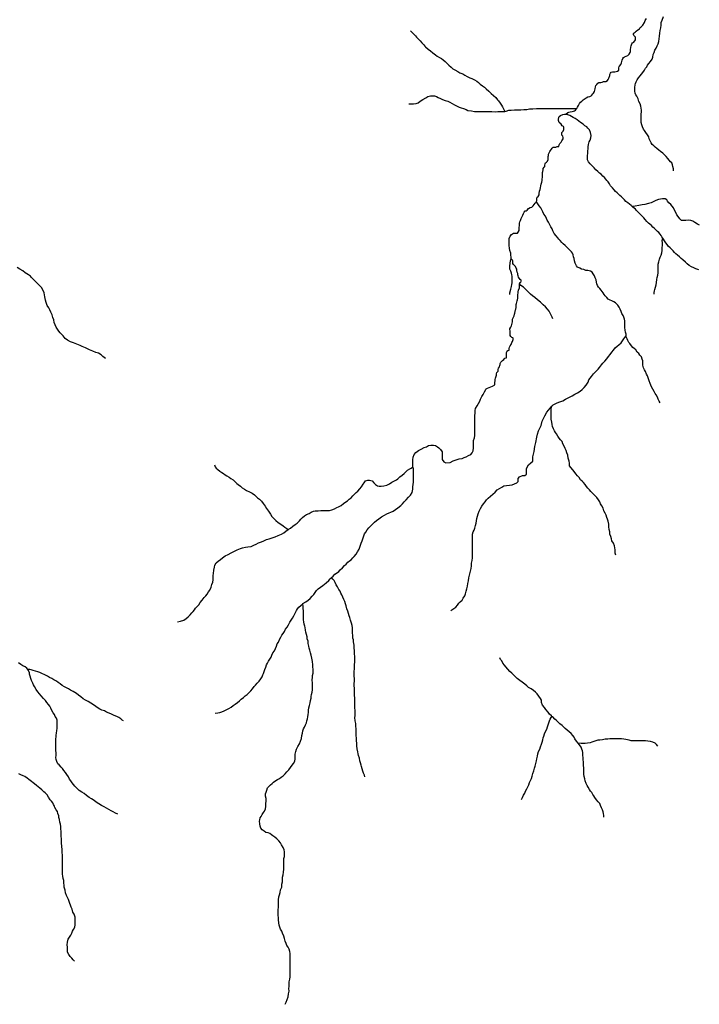
# Model space of a CAD drawing. Units: inches. Extents: x -74.83 to -73.03, y 3.77 to 5.29.
# Drawn here: x -74.22 to -74.19, y 4.01 to 4.05 of the extents above; entities that cross this region are included whole.
import ezdxf

# ---------------------------------------------------------------- set-up
doc = ezdxf.new("R2010")
doc.units = ezdxf.units.IN
doc.header["$MEASUREMENT"] = 0

msp = doc.modelspace()

# ---------------------------------------------------------------- linework, layer by layer
for points in [[(-74.212469, 4.025829), (-74.212369, 4.025848), (-74.212288, 4.025863), (-74.212202, 4.025892), (-74.212107, 4.02593), (-74.212002, 4.025978), (-74.211921, 4.026021), (-74.211835, 4.026073), (-74.211754, 4.026136), (-74.211664, 4.026198), (-74.211583, 4.026265), (-74.211497, 4.026327), (-74.211426, 4.026394), (-74.211335, 4.026461), (-74.211264, 4.026523), (-74.211187, 4.02658), (-74.211126, 4.026647), (-74.211049, 4.026734), (-74.210978, 4.026815), (-74.210916, 4.026896), (-74.210859, 4.026958), (-74.210787, 4.02704), (-74.210711, 4.027121), (-74.210644, 4.027212), (-74.210592, 4.027288), (-74.210564, 4.027365), (-74.21053, 4.027422), (-74.210506, 4.027508), (-74.210478, 4.027585), (-74.210444, 4.027681), (-74.210411, 4.027772), (-74.210378, 4.027839), (-74.21034, 4.027915), (-74.210278, 4.027992), (-74.210235, 4.028073), (-74.210197, 4.028154), (-74.210159, 4.028245), (-74.210102, 4.028336), (-74.210059, 4.028417), (-74.210016, 4.028518), (-74.209992, 4.028609), (-74.20994, 4.02868), (-74.209892, 4.028781), (-74.209844, 4.028872), (-74.209806, 4.028953), (-74.209754, 4.02902), (-74.209697, 4.029106), (-74.209654, 4.029197), (-74.209592, 4.029283), (-74.20954, 4.029369), (-74.209482, 4.02947), (-74.209435, 4.029556), (-74.209378, 4.029637), (-74.209325, 4.029733), (-74.209273, 4.029833), (-74.209211, 4.029943), (-74.209173, 4.030015), (-74.209125, 4.030077), (-74.209049, 4.03014), (-74.208964, 4.030216), (-74.208958, 4.030221), (-74.208844, 4.030288), (-74.208744, 4.03035), (-74.208673, 4.030422), (-74.208592, 4.030517), (-74.208525, 4.030589), (-74.208468, 4.030666), (-74.20842, 4.030747), (-74.208349, 4.030809), (-74.208254, 4.030881), (-74.208158, 4.030948), (-74.208034, 4.031044), (-74.20793, 4.031139), (-74.207868, 4.031206), (-74.207811, 4.031264), (-74.207744, 4.031316), (-74.207677, 4.031393), (-74.207611, 4.031441), (-74.207525, 4.031508), (-74.207468, 4.03157), (-74.207377, 4.031651), (-74.207301, 4.031737), (-74.207234, 4.0318), (-74.207163, 4.031871), (-74.207091, 4.031924), (-74.207029, 4.031972), (-74.206963, 4.032044), (-74.206906, 4.032106), (-74.206834, 4.032192), (-74.206772, 4.032287), (-74.206715, 4.032402), (-74.206672, 4.032512), (-74.206629, 4.032632), (-74.206591, 4.032737), (-74.206553, 4.032847), (-74.206525, 4.032928), (-74.206496, 4.033005), (-74.206448, 4.033082), (-74.206386, 4.033172), (-74.206329, 4.033249), (-74.206258, 4.033321), (-74.206182, 4.033402), (-74.206096, 4.033483), (-74.206015, 4.03355), (-74.20592, 4.033617), (-74.205815, 4.033684), (-74.205701, 4.033751), (-74.205605, 4.033804), (-74.205515, 4.033852), (-74.205439, 4.03388), (-74.205348, 4.033919), (-74.205258, 4.033981), (-74.205167, 4.034057), (-74.205048, 4.034148), (-74.204981, 4.034215), (-74.20491, 4.034287), (-74.204829, 4.034373), (-74.204734, 4.034474), (-74.204653, 4.03456), (-74.204586, 4.03467), (-74.204557, 4.034799), (-74.204557, 4.03489), (-74.204553, 4.034986), (-74.204543, 4.035076), (-74.204543, 4.035158), (-74.204543, 4.035244), (-74.204538, 4.03533), (-74.204538, 4.035411), (-74.204538, 4.035526), (-74.204538, 4.035607), (-74.204557, 4.035693), (-74.204562, 4.035808), (-74.204562, 4.035899), (-74.204558, 4.035976), (-74.204548, 4.036076), (-74.204505, 4.036186), (-74.204438, 4.036258), (-74.204334, 4.036339), (-74.204229, 4.036392), (-74.204115, 4.036459), (-74.204019, 4.036497), (-74.203938, 4.03655), (-74.203848, 4.036559), (-74.203743, 4.036564), (-74.203662, 4.036545), (-74.203572, 4.036497), (-74.203519, 4.036454), (-74.203452, 4.036378), (-74.203395, 4.036291), (-74.20339, 4.036196), (-74.20339, 4.036091), (-74.20339, 4.035985), (-74.203329, 4.03589), (-74.203238, 4.035847), (-74.203067, 4.035861), (-74.202947, 4.035933), (-74.202824, 4.035966), (-74.202705, 4.036009), (-74.202595, 4.036028), (-74.202509, 4.036067), (-74.202424, 4.036095), (-74.202333, 4.036138), (-74.202247, 4.036186), (-74.202185, 4.036253), (-74.202147, 4.03633), (-74.202142, 4.036449), (-74.202138, 4.03654), (-74.202138, 4.036626), (-74.202133, 4.036741), (-74.2021, 4.036856), (-74.20209, 4.036942), (-74.20209, 4.037038), (-74.20209, 4.037167), (-74.202085, 4.037282), (-74.202081, 4.037349), (-74.202081, 4.037435), (-74.202081, 4.037526), (-74.202081, 4.037626), (-74.202081, 4.037746), (-74.202076, 4.037841), (-74.202066, 4.037947), (-74.202052, 4.038023), (-74.20199, 4.038128), (-74.201943, 4.038219), (-74.20189, 4.03832), (-74.201852, 4.038401), (-74.201809, 4.038502), (-74.201752, 4.038588), (-74.201695, 4.038688), (-74.201642, 4.038784), (-74.201633, 4.038808), (-74.201574, 4.038834), (-74.201507, 4.038862), (-74.201374, 4.03892), (-74.201288, 4.038972), (-74.201288, 4.039011), (-74.201283, 4.039068), (-74.201274, 4.039126), (-74.201269, 4.039188), (-74.201259, 4.039236), (-74.20124, 4.039279), (-74.201216, 4.039355), (-74.201212, 4.039417), (-74.201197, 4.03946), (-74.20115, 4.039523), (-74.20115, 4.03959), (-74.201136, 4.039642), (-74.201102, 4.03969), (-74.201078, 4.039747), (-74.201069, 4.039781), (-74.201069, 4.039819), (-74.20104, 4.039881), (-74.200978, 4.039948), (-74.200921, 4.039991), (-74.200878, 4.040034), (-74.200821, 4.040054), (-74.200816, 4.040111), (-74.200816, 4.040168), (-74.200816, 4.040211), (-74.200812, 4.040259), (-74.200797, 4.040293), (-74.200764, 4.040345), (-74.200745, 4.040345), (-74.200712, 4.040355), (-74.200707, 4.040422), (-74.200693, 4.040479), (-74.200664, 4.040537), (-74.200631, 4.040589), (-74.200602, 4.040661), (-74.200573, 4.040699), (-74.200554, 4.040781), (-74.200554, 4.040833), (-74.200564, 4.040857), (-74.200607, 4.040862), (-74.20065, 4.0409), (-74.200664, 4.040948), (-74.200664, 4.041001), (-74.200669, 4.041063), (-74.200669, 4.041106), (-74.200678, 4.041216), (-74.20065, 4.041273), (-74.200612, 4.041336), (-74.200602, 4.041383), (-74.200588, 4.041441), (-74.200574, 4.041498), (-74.200574, 4.041594), (-74.200535, 4.041675), (-74.200516, 4.041728), (-74.200497, 4.0418), (-74.200488, 4.041843), (-74.200469, 4.0419), (-74.200454, 4.041967), (-74.200445, 4.042005), (-74.200431, 4.042063), (-74.200431, 4.04213), (-74.200426, 4.042187), (-74.200416, 4.04223), (-74.200402, 4.042278), (-74.200388, 4.042326), (-74.200378, 4.042374), (-74.200364, 4.042436), (-74.200364, 4.042488), (-74.200364, 4.042536), (-74.200364, 4.042589), (-74.200354, 4.042641), (-74.20035, 4.042694), (-74.200331, 4.042761), (-74.200302, 4.042852), (-74.200302, 4.042905), (-74.200302, 4.042967), (-74.200302, 4.043015), (-74.2003, 4.043019), (-74.200278, 4.043062), (-74.20025, 4.043067), (-74.200235, 4.043115), (-74.200231, 4.043163), (-74.200264, 4.043192), (-74.200316, 4.043235), (-74.200335, 4.043273), (-74.200345, 4.043335), (-74.200359, 4.043378), (-74.200369, 4.043426), (-74.200388, 4.043479), (-74.200397, 4.043541), (-74.200407, 4.043603), (-74.200426, 4.043641), (-74.200459, 4.043703), (-74.200536, 4.04378), (-74.200559, 4.043823), (-74.200559, 4.043871), (-74.200564, 4.043933), (-74.200578, 4.043966), (-74.200631, 4.04401), (-74.200631, 4.044086), (-74.200645, 4.044163), (-74.200645, 4.044239), (-74.200679, 4.044349), (-74.200693, 4.044445), (-74.200712, 4.044545), (-74.200712, 4.04465), (-74.200712, 4.044741), (-74.200707, 4.044827), (-74.200669, 4.044923), (-74.200617, 4.044985), (-74.20054, 4.045033), (-74.200479, 4.045038), (-74.200431, 4.045038), (-74.200374, 4.045038), (-74.200345, 4.045086), (-74.200307, 4.045148), (-74.200307, 4.045253), (-74.200298, 4.045363), (-74.200293, 4.045445), (-74.200283, 4.045497), (-74.200259, 4.045545), (-74.200226, 4.045626), (-74.200207, 4.045679), (-74.200164, 4.04576), (-74.200136, 4.045832), (-74.200107, 4.045885), (-74.200074, 4.045937), (-74.200036, 4.045937), (-74.199988, 4.045966), (-74.199931, 4.046023), (-74.199874, 4.046062), (-74.199797, 4.046086), (-74.199755, 4.046138), (-74.199669, 4.046239), (-74.199614, 4.046298), (-74.199599, 4.046355), (-74.199599, 4.046408), (-74.19959, 4.046475), (-74.199556, 4.046508), (-74.199509, 4.046575), (-74.199504, 4.046633), (-74.199494, 4.046719), (-74.199471, 4.046791), (-74.199456, 4.046858), (-74.199437, 4.046929), (-74.199433, 4.047001), (-74.199404, 4.047082), (-74.199394, 4.047145), (-74.19939, 4.047202), (-74.199375, 4.047274), (-74.199375, 4.04735), (-74.199375, 4.047417), (-74.199371, 4.047465), (-74.199361, 4.047508), (-74.199352, 4.04758), (-74.199347, 4.047633), (-74.199313, 4.047676), (-74.199285, 4.047709), (-74.199285, 4.047733), (-74.199285, 4.047757), (-74.199271, 4.047814), (-74.199261, 4.047848), (-74.199213, 4.047886), (-74.199171, 4.047924), (-74.199147, 4.047982), (-74.199147, 4.048034), (-74.199147, 4.048101), (-74.199142, 4.048144), (-74.199133, 4.048202), (-74.199109, 4.048254), (-74.199085, 4.048302), (-74.199052, 4.048345), (-74.199013, 4.048398), (-74.198994, 4.048446), (-74.198947, 4.048474), (-74.198847, 4.048474), (-74.198785, 4.048503), (-74.198723, 4.048508), (-74.198713, 4.048575), (-74.19868, 4.048628), (-74.198632, 4.048675), (-74.198599, 4.048738), (-74.198551, 4.048819), (-74.198551, 4.048872), (-74.19857, 4.048924), (-74.198604, 4.048958), (-74.198604, 4.04902), (-74.198599, 4.049068), (-74.198556, 4.049116), (-74.198528, 4.049187), (-74.198528, 4.04923), (-74.198528, 4.049278), (-74.198542, 4.049312), (-74.198594, 4.04934), (-74.198632, 4.049403), (-74.198704, 4.049465), (-74.198723, 4.049503), (-74.198742, 4.049541), (-74.198742, 4.049594), (-74.198723, 4.049661), (-74.198713, 4.049713), (-74.198661, 4.049752), (-74.198561, 4.049785), (-74.198494, 4.049795), (-74.198443, 4.049804), (-74.198361, 4.049862), (-74.198318, 4.049876), (-74.198266, 4.049895), (-74.198194, 4.04991), (-74.198142, 4.049924), (-74.198099, 4.049938), (-74.198051, 4.049962), (-74.198023, 4.050015), (-74.19801, 4.050032), (-74.197975, 4.050082), (-74.197937, 4.050149), (-74.197899, 4.05023), (-74.197861, 4.050278), (-74.197808, 4.050321), (-74.197756, 4.050378), (-74.197675, 4.050421), (-74.197627, 4.05045), (-74.19757, 4.050488), (-74.19748, 4.050508), (-74.197437, 4.050531), (-74.197399, 4.05056), (-74.197365, 4.050613), (-74.197337, 4.050642), (-74.197303, 4.050704), (-74.19728, 4.050766), (-74.197275, 4.050809), (-74.197251, 4.050895), (-74.197242, 4.050943), (-74.197203, 4.050991), (-74.197165, 4.051043), (-74.197122, 4.051062), (-74.197046, 4.051062), (-74.196989, 4.051082), (-74.196941, 4.051101), (-74.196903, 4.05111), (-74.196841, 4.05111), (-74.196775, 4.051144), (-74.196746, 4.051182), (-74.196718, 4.051235), (-74.196689, 4.051345), (-74.19668, 4.051393), (-74.196656, 4.051436), (-74.196627, 4.051479), (-74.196579, 4.051498), (-74.196522, 4.051498), (-74.196489, 4.051498), (-74.196437, 4.051512), (-74.196375, 4.051517), (-74.196322, 4.05156), (-74.196322, 4.051589), (-74.196322, 4.051656), (-74.196317, 4.051704), (-74.196294, 4.051727), (-74.196241, 4.05179), (-74.196213, 4.051852), (-74.196203, 4.051909), (-74.196184, 4.051962), (-74.196165, 4.052024), (-74.196136, 4.052062), (-74.196094, 4.052101), (-74.196027, 4.052115), (-74.19597, 4.052144), (-74.195908, 4.052196), (-74.195875, 4.052263), (-74.195851, 4.052306), (-74.195851, 4.05233), (-74.195851, 4.052373), (-74.195846, 4.052483), (-74.195836, 4.052536), (-74.195822, 4.052574), (-74.195803, 4.052608), (-74.195775, 4.052655), (-74.195722, 4.052684), (-74.19566, 4.05278), (-74.19566, 4.052837), (-74.19566, 4.05288), (-74.195684, 4.052909), (-74.195722, 4.052947), (-74.195732, 4.05299), (-74.195732, 4.053033), (-74.195713, 4.053052), (-74.195665, 4.053086), (-74.195632, 4.053119), (-74.195565, 4.053172), (-74.195503, 4.05322), (-74.195465, 4.053263), (-74.195427, 4.053301), (-74.195365, 4.053363), (-74.195298, 4.053473), (-74.19527, 4.05355), (-74.195212, 4.053622)], [(-74.194138, 4.047527), (-74.194143, 4.047613), (-74.194162, 4.047704), (-74.194176, 4.047775), (-74.19421, 4.047847), (-74.194257, 4.0479), (-74.194305, 4.047962), (-74.194362, 4.048029), (-74.194424, 4.048101), (-74.194481, 4.048163), (-74.194558, 4.048239), (-74.194658, 4.048311), (-74.194729, 4.048364), (-74.194805, 4.048426), (-74.194877, 4.048483), (-74.194929, 4.048536), (-74.194986, 4.048593), (-74.195029, 4.04866), (-74.195067, 4.048732), (-74.195105, 4.048818), (-74.195129, 4.048895), (-74.195177, 4.048971), (-74.195244, 4.049067), (-74.195291, 4.049143), (-74.195334, 4.049201), (-74.195377, 4.049292), (-74.195406, 4.049373), (-74.195425, 4.049464), (-74.195434, 4.04954), (-74.195434, 4.049627), (-74.195434, 4.049713), (-74.195425, 4.049794), (-74.19542, 4.04989), (-74.19542, 4.049957), (-74.195425, 4.050043), (-74.195444, 4.050119), (-74.195477, 4.05022), (-74.19552, 4.050311), (-74.195553, 4.050411), (-74.195577, 4.050473), (-74.195606, 4.050521), (-74.195644, 4.050578), (-74.195668, 4.050645), (-74.195687, 4.050717), (-74.195687, 4.050794), (-74.195687, 4.05087), (-74.195672, 4.050971), (-74.195663, 4.051033), (-74.195634, 4.05109), (-74.195587, 4.051176), (-74.195534, 4.051248), (-74.195468, 4.051334), (-74.195415, 4.051401), (-74.195358, 4.051463), (-74.195301, 4.051559), (-74.195253, 4.05164), (-74.19521, 4.051698), (-74.195172, 4.05176), (-74.195125, 4.051832), (-74.195063, 4.051913), (-74.194996, 4.052004), (-74.194967, 4.052085), (-74.194953, 4.052186), (-74.194915, 4.052272), (-74.194882, 4.052358), (-74.194834, 4.052435), (-74.194791, 4.052535), (-74.194753, 4.052621), (-74.194729, 4.052712), (-74.194705, 4.052808), (-74.194696, 4.052927), (-74.194686, 4.053047), (-74.194667, 4.053142), (-74.194648, 4.053257), (-74.194634, 4.053367), (-74.194625, 4.053468), (-74.194586, 4.053563), (-74.194534, 4.053707)], [(-74.204661, 4.053135), (-74.204585, 4.053068), (-74.204523, 4.053001), (-74.204461, 4.052934), (-74.204418, 4.052877), (-74.204342, 4.052805), (-74.204275, 4.052729), (-74.204199, 4.052652), (-74.204122, 4.052576), (-74.204079, 4.052523), (-74.204051, 4.05249), (-74.203946, 4.052404), (-74.203856, 4.052332), (-74.203765, 4.05225), (-74.203656, 4.052179), (-74.203584, 4.052126), (-74.203503, 4.052073), (-74.203417, 4.052026), (-74.203346, 4.051973), (-74.203274, 4.051911), (-74.203193, 4.051834), (-74.203117, 4.051758), (-74.203027, 4.051676), (-74.20296, 4.051614), (-74.202879, 4.051571), (-74.202765, 4.051509), (-74.202679, 4.051456), (-74.202569, 4.051409), (-74.202484, 4.051356), (-74.202384, 4.051308), (-74.202279, 4.05126), (-74.202198, 4.051222), (-74.202103, 4.05117), (-74.202007, 4.051122), (-74.201931, 4.051064), (-74.201864, 4.051007), (-74.201774, 4.05094), (-74.201693, 4.050878), (-74.201626, 4.050816), (-74.201517, 4.050725), (-74.201431, 4.050629), (-74.20134, 4.050543), (-74.20125, 4.050462), (-74.201178, 4.050376), (-74.201131, 4.050328), (-74.201074, 4.050242), (-74.201021, 4.050165), (-74.200978, 4.050089), (-74.200935, 4.050012), (-74.200907, 4.049964), (-74.200886, 4.049912)], [(-74.204722, 4.050215), (-74.204636, 4.050215), (-74.204536, 4.050215), (-74.204436, 4.050229), (-74.204346, 4.050258), (-74.204265, 4.050325), (-74.204165, 4.050392), (-74.204046, 4.050459), (-74.203965, 4.050511), (-74.20386, 4.050531), (-74.203765, 4.05054), (-74.203698, 4.05054), (-74.203622, 4.050512), (-74.20355, 4.050468), (-74.20346, 4.050425), (-74.203374, 4.050392), (-74.203274, 4.050354), (-74.203169, 4.05032), (-74.203088, 4.050277), (-74.202993, 4.050234), (-74.202898, 4.050177), (-74.202812, 4.050134), (-74.202707, 4.050086), (-74.202626, 4.050052), (-74.20254, 4.050024), (-74.202431, 4.049981), (-74.202364, 4.049952), (-74.202221, 4.049928), (-74.202097, 4.049914), (-74.201921, 4.049914), (-74.201811, 4.049904), (-74.201669, 4.049904), (-74.201526, 4.049904), (-74.201407, 4.049904), (-74.201259, 4.049899), (-74.201164, 4.049904), (-74.201054, 4.049904), (-74.200925, 4.049904), (-74.200886, 4.049912), (-74.200835, 4.049923), (-74.20073, 4.049962), (-74.200625, 4.049962), (-74.200497, 4.049971), (-74.200382, 4.049971), (-74.200244, 4.049976), (-74.20012, 4.049986), (-74.200006, 4.04999), (-74.199892, 4.050009), (-74.199768, 4.050019), (-74.19962, 4.050033), (-74.199487, 4.050033), (-74.199349, 4.050029), (-74.199239, 4.050024), (-74.199082, 4.050024), (-74.198949, 4.050024), (-74.19881, 4.050024), (-74.19872, 4.050029), (-74.198625, 4.050029), (-74.198506, 4.050029), (-74.198349, 4.05003), (-74.19801, 4.050032)], [(-74.193129, 4.043569), (-74.193239, 4.043607), (-74.193329, 4.04365), (-74.193415, 4.043698), (-74.193505, 4.043751), (-74.193591, 4.043808), (-74.193663, 4.043875), (-74.193763, 4.043971), (-74.193829, 4.044028), (-74.193901, 4.044095), (-74.193977, 4.044162), (-74.194044, 4.044219), (-74.194091, 4.044272), (-74.194153, 4.044329), (-74.194201, 4.044387), (-74.194272, 4.044459), (-74.194344, 4.044526), (-74.194396, 4.044588), (-74.194444, 4.044655), (-74.194501, 4.044731), (-74.194534, 4.044793), (-74.194558, 4.044836), (-74.194601, 4.044889), (-74.19463, 4.044942), (-74.194673, 4.044994), (-74.19472, 4.045061), (-74.194777, 4.045109), (-74.194839, 4.045167), (-74.194897, 4.045224), (-74.194958, 4.045286), (-74.195011, 4.045343), (-74.195078, 4.045396), (-74.195139, 4.045444), (-74.195206, 4.045511), (-74.195273, 4.045587), (-74.19533, 4.04565), (-74.195382, 4.045707), (-74.195435, 4.04576), (-74.195478, 4.045807), (-74.195544, 4.045879), (-74.195616, 4.045951), (-74.195654, 4.045994), (-74.195706, 4.046042), (-74.195764, 4.046085), (-74.195792, 4.046109), (-74.19583, 4.046142), (-74.195897, 4.0462), (-74.195964, 4.046248), (-74.19604, 4.04631), (-74.196092, 4.046367), (-74.196164, 4.046434), (-74.196216, 4.046496), (-74.196283, 4.046549), (-74.19634, 4.046597), (-74.196397, 4.046659), (-74.196454, 4.046707), (-74.196516, 4.046774), (-74.196578, 4.046855), (-74.196654, 4.046936), (-74.196702, 4.047013), (-74.19675, 4.047089), (-74.196802, 4.047152), (-74.19685, 4.047204), (-74.196902, 4.047271), (-74.196959, 4.047319), (-74.197035, 4.047395), (-74.197093, 4.047439), (-74.197164, 4.047505), (-74.197245, 4.047572), (-74.197317, 4.047649), (-74.197397, 4.04773), (-74.197474, 4.047807), (-74.19754, 4.047898), (-74.197574, 4.047974), (-74.197574, 4.048056), (-74.197574, 4.048146), (-74.197564, 4.048233), (-74.197559, 4.048323), (-74.197555, 4.048429), (-74.197555, 4.0485), (-74.197531, 4.048587), (-74.197507, 4.048692), (-74.197474, 4.048764), (-74.19744, 4.048854), (-74.197436, 4.048945), (-74.197455, 4.04907), (-74.197502, 4.049175), (-74.197564, 4.049237), (-74.197607, 4.04929), (-74.197679, 4.049333), (-74.197755, 4.0494), (-74.19786, 4.049467), (-74.197926, 4.049524), (-74.197993, 4.049577), (-74.198074, 4.049625), (-74.198145, 4.049668), (-74.198212, 4.049706), (-74.198288, 4.049749), (-74.198369, 4.049778), (-74.198443, 4.049804)], [(-74.194664, 4.038252), (-74.194707, 4.038314), (-74.194755, 4.038396), (-74.194783, 4.038472), (-74.194836, 4.038568), (-74.194864, 4.03863), (-74.194907, 4.038707), (-74.19496, 4.038793), (-74.195012, 4.038898), (-74.195064, 4.039022), (-74.195112, 4.039127), (-74.195141, 4.039214), (-74.195179, 4.039328), (-74.195212, 4.039395), (-74.195255, 4.039501), (-74.195298, 4.039572), (-74.195341, 4.039649), (-74.195365, 4.039754), (-74.195369, 4.03985), (-74.195369, 4.039931), (-74.195393, 4.040003), (-74.195422, 4.040094), (-74.195484, 4.040165), (-74.195527, 4.040228), (-74.195584, 4.04028), (-74.19565, 4.040366), (-74.195717, 4.040419), (-74.19577, 4.040472), (-74.195817, 4.040529), (-74.195889, 4.04062), (-74.195922, 4.040672), (-74.195965, 4.040744), (-74.195993, 4.040816), (-74.196027, 4.040897), (-74.196031, 4.040938), (-74.196036, 4.041003), (-74.19606, 4.041084), (-74.19607, 4.04116), (-74.196079, 4.041266), (-74.196079, 4.041352), (-74.196084, 4.041452), (-74.196089, 4.041538), (-74.196094, 4.041605), (-74.196122, 4.041682), (-74.196155, 4.041749), (-74.196203, 4.041825), (-74.196227, 4.041911), (-74.19627, 4.041997), (-74.196313, 4.042084), (-74.196365, 4.042165), (-74.19646, 4.042256), (-74.196522, 4.042299), (-74.196599, 4.042332), (-74.19667, 4.042361), (-74.196746, 4.042399), (-74.196799, 4.042466), (-74.19687, 4.042538), (-74.196908, 4.042591), (-74.196956, 4.042648), (-74.196989, 4.042701), (-74.197037, 4.042758), (-74.197084, 4.04282), (-74.197137, 4.042873), (-74.19718, 4.04294), (-74.197204, 4.043007), (-74.197218, 4.043078), (-74.197237, 4.043174), (-74.197265, 4.043255), (-74.197294, 4.043327), (-74.197346, 4.043409), (-74.197389, 4.043475), (-74.197456, 4.043519), (-74.197566, 4.043542), (-74.197642, 4.043552), (-74.197728, 4.043581), (-74.197818, 4.043595), (-74.197889, 4.043633), (-74.197975, 4.043681), (-74.198018, 4.043739), (-74.198071, 4.043834), (-74.198094, 4.043935), (-74.198109, 4.044021), (-74.198132, 4.044093), (-74.198147, 4.044174), (-74.198175, 4.044236), (-74.198218, 4.044289), (-74.198275, 4.044351), (-74.198323, 4.044403), (-74.198394, 4.044461), (-74.198466, 4.044547), (-74.198547, 4.044609), (-74.198609, 4.044666), (-74.198676, 4.044743), (-74.198718, 4.0448), (-74.198761, 4.044853), (-74.198828, 4.044934), (-74.198909, 4.04503), (-74.198961, 4.04513), (-74.19899, 4.045207), (-74.199042, 4.045298), (-74.19909, 4.045379), (-74.199138, 4.04548), (-74.199185, 4.045556), (-74.199219, 4.045628), (-74.199257, 4.045714), (-74.199319, 4.045805), (-74.199366, 4.045891), (-74.1994, 4.045977), (-74.199447, 4.046058), (-74.199509, 4.046135), (-74.199557, 4.046216), (-74.199614, 4.046298)], [(-74.1931, 4.045359), (-74.193182, 4.045404), (-74.193287, 4.045464), (-74.193364, 4.045514), (-74.193446, 4.045547), (-74.193556, 4.045558), (-74.193644, 4.045552), (-74.19372, 4.045552), (-74.193814, 4.045552), (-74.193885, 4.045613), (-74.193957, 4.045701), (-74.194, 4.045778), (-74.194039, 4.045867), (-74.194099, 4.045966), (-74.194138, 4.046054), (-74.194187, 4.046126), (-74.194242, 4.046181), (-74.194319, 4.046253), (-74.194374, 4.046319), (-74.194401, 4.046374), (-74.194467, 4.046407), (-74.194572, 4.046413), (-74.194659, 4.046401), (-74.194742, 4.046385), (-74.194846, 4.046352), (-74.194923, 4.046313), (-74.195033, 4.046253), (-74.195137, 4.046225), (-74.19528, 4.046192), (-74.195395, 4.046175), (-74.195521, 4.046148), (-74.19567, 4.04612), (-74.195792, 4.046109)], [(-74.194912, 4.042597), (-74.194912, 4.042664), (-74.194893, 4.042735), (-74.194879, 4.042788), (-74.194855, 4.042879), (-74.194827, 4.042975), (-74.194812, 4.043065), (-74.194798, 4.04318), (-74.194789, 4.043262), (-74.19477, 4.043362), (-74.194755, 4.043458), (-74.194755, 4.043572), (-74.194755, 4.043687), (-74.194751, 4.043797), (-74.194727, 4.043898), (-74.194693, 4.044003), (-74.194665, 4.044075), (-74.194627, 4.044161), (-74.194598, 4.044247), (-74.194589, 4.044352), (-74.194589, 4.044457), (-74.194579, 4.044563), (-74.194579, 4.044654), (-74.194584, 4.044744), (-74.194558, 4.044836)], [(-74.200683, 4.042584), (-74.200683, 4.042646), (-74.20064, 4.042799), (-74.200617, 4.042905), (-74.200597, 4.042981), (-74.200593, 4.043058), (-74.200593, 4.043158), (-74.200593, 4.043239), (-74.200593, 4.043321), (-74.200607, 4.043373), (-74.200621, 4.043435), (-74.20064, 4.043517), (-74.200683, 4.043593), (-74.200683, 4.043665), (-74.200678, 4.043732), (-74.200659, 4.043938), (-74.200631, 4.04401)], [(-74.216855, 4.040029), (-74.21696, 4.04011), (-74.217031, 4.040172), (-74.217141, 4.040235), (-74.217241, 4.040268), (-74.21736, 4.040316), (-74.217493, 4.040378), (-74.21765, 4.04045), (-74.217784, 4.040507), (-74.217874, 4.04055), (-74.218003, 4.040603), (-74.218131, 4.040646), (-74.218255, 4.040694), (-74.21837, 4.040756), (-74.218465, 4.040832), (-74.218555, 4.040928), (-74.218617, 4.041), (-74.218674, 4.041057), (-74.218717, 4.041124), (-74.218775, 4.041205), (-74.218832, 4.041282), (-74.21887, 4.041368), (-74.218903, 4.041469), (-74.218927, 4.041569), (-74.21896, 4.041669), (-74.218994, 4.041775), (-74.219041, 4.041885), (-74.219079, 4.041971), (-74.219127, 4.042047), (-74.219184, 4.042148), (-74.219232, 4.042272), (-74.21926, 4.042363), (-74.219289, 4.042487), (-74.219294, 4.042578), (-74.219308, 4.042655), (-74.219351, 4.04275), (-74.219422, 4.04286), (-74.219465, 4.042913), (-74.219518, 4.042966), (-74.219584, 4.043042), (-74.21967, 4.043119), (-74.219761, 4.043214), (-74.219818, 4.043262), (-74.219861, 4.043315), (-74.219932, 4.043367), (-74.220004, 4.043411), (-74.220075, 4.043458), (-74.220166, 4.04353), (-74.220285, 4.043597), (-74.22039, 4.043669)], [(-74.198969, 4.041608), (-74.198993, 4.04168), (-74.199022, 4.041737), (-74.199055, 4.041818), (-74.199112, 4.041914), (-74.199174, 4.041995), (-74.199255, 4.042086), (-74.199355, 4.042177), (-74.199455, 4.042273), (-74.199574, 4.042378), (-74.199689, 4.042469), (-74.199779, 4.042526), (-74.199856, 4.042603), (-74.199927, 4.04267), (-74.200003, 4.042751), (-74.20007, 4.042818), (-74.200137, 4.042875), (-74.200237, 4.042952), (-74.200294, 4.043014), (-74.2003, 4.043019)], [(-74.196447, 4.032158), (-74.196466, 4.032235), (-74.196466, 4.032311), (-74.196476, 4.032374), (-74.19649, 4.032445), (-74.1965, 4.032531), (-74.196542, 4.032632), (-74.196604, 4.032732), (-74.196623, 4.032814), (-74.196643, 4.0329), (-74.196685, 4.032995), (-74.19669, 4.033091), (-74.196714, 4.033187), (-74.196728, 4.033297), (-74.196728, 4.033402), (-74.196747, 4.033512), (-74.196771, 4.033598), (-74.1968, 4.03367), (-74.196828, 4.033756), (-74.196876, 4.033833), (-74.196919, 4.033928), (-74.196957, 4.034038), (-74.197, 4.034129), (-74.197052, 4.03421), (-74.19709, 4.034292), (-74.197143, 4.034373), (-74.197205, 4.034459), (-74.197281, 4.03454), (-74.197357, 4.034617), (-74.197438, 4.034698), (-74.197495, 4.03477), (-74.197567, 4.034842), (-74.197614, 4.034909), (-74.197676, 4.034985), (-74.197743, 4.035062), (-74.197795, 4.035119), (-74.197853, 4.035177), (-74.197915, 4.035258), (-74.197972, 4.035325), (-74.198043, 4.035411), (-74.19811, 4.035502), (-74.198167, 4.035569), (-74.198238, 4.03566), (-74.198291, 4.035732), (-74.198296, 4.035832), (-74.198315, 4.035923), (-74.198348, 4.036033), (-74.198367, 4.036152), (-74.1984, 4.036253), (-74.198429, 4.036349), (-74.198467, 4.036425), (-74.198515, 4.036516), (-74.198558, 4.036607), (-74.198596, 4.036698), (-74.198653, 4.036765), (-74.198705, 4.036836), (-74.198767, 4.036918), (-74.19882, 4.037009), (-74.198858, 4.037066), (-74.198901, 4.037128), (-74.198934, 4.03721), (-74.198972, 4.0373), (-74.198996, 4.037387), (-74.199005, 4.037477), (-74.199025, 4.037592), (-74.199029, 4.037717), (-74.199025, 4.037803), (-74.199025, 4.037879), (-74.199025, 4.037956), (-74.199025, 4.038037), (-74.199006, 4.038118), (-74.198948, 4.038171), (-74.198872, 4.038214), (-74.198786, 4.038257), (-74.198677, 4.038291), (-74.198563, 4.038338), (-74.198453, 4.038401), (-74.19832, 4.038463), (-74.198186, 4.038535), (-74.198086, 4.038592), (-74.197977, 4.038654), (-74.197877, 4.038712), (-74.197796, 4.038779), (-74.19771, 4.03886), (-74.197634, 4.038956), (-74.197557, 4.039075), (-74.197519, 4.039166), (-74.197477, 4.039233), (-74.197419, 4.03931), (-74.197338, 4.039415), (-74.197224, 4.039515), (-74.197153, 4.039597), (-74.1971, 4.039668), (-74.197019, 4.039769), (-74.196962, 4.039845), (-74.196881, 4.039917), (-74.19681, 4.040008), (-74.196733, 4.040099), (-74.196672, 4.040185), (-74.1966, 4.040276), (-74.196533, 4.040362), (-74.196467, 4.040448), (-74.196391, 4.040515), (-74.196319, 4.040577), (-74.196233, 4.040654), (-74.196176, 4.04073), (-74.196124, 4.040807), (-74.196081, 4.040869), (-74.196031, 4.040938)], [(-74.203043, 4.029939), (-74.202957, 4.029997), (-74.202847, 4.030083), (-74.202781, 4.030155), (-74.202719, 4.030236), (-74.202666, 4.030289), (-74.202595, 4.030351), (-74.202547, 4.030432), (-74.202485, 4.030533), (-74.202452, 4.030614), (-74.202433, 4.030714), (-74.202404, 4.030805), (-74.202376, 4.03092), (-74.202362, 4.03102), (-74.202338, 4.031126), (-74.202319, 4.03125), (-74.202295, 4.031351), (-74.202252, 4.031518), (-74.202233, 4.031623), (-74.202223, 4.031728), (-74.202214, 4.031834), (-74.20219, 4.031939), (-74.202181, 4.032044), (-74.202181, 4.032116), (-74.202181, 4.032178), (-74.202181, 4.032259), (-74.202181, 4.032336), (-74.202181, 4.032422), (-74.202181, 4.032503), (-74.202176, 4.032585), (-74.202176, 4.032656), (-74.202176, 4.032738), (-74.202176, 4.032824), (-74.202171, 4.03291), (-74.202171, 4.033001), (-74.202147, 4.033087), (-74.202114, 4.033159), (-74.202085, 4.03324), (-74.202062, 4.033345), (-74.202028, 4.033441), (-74.202014, 4.033532), (-74.202004, 4.033618), (-74.201976, 4.033718), (-74.201952, 4.033804), (-74.201909, 4.033915), (-74.201862, 4.03402), (-74.201809, 4.034115), (-74.201742, 4.034216), (-74.201676, 4.034288), (-74.201619, 4.034374), (-74.201552, 4.034441), (-74.201457, 4.034517), (-74.201361, 4.034599), (-74.201266, 4.03468), (-74.20119, 4.034766), (-74.201095, 4.034823), (-74.200999, 4.034881), (-74.200927, 4.034937), (-74.200596, 4.034974), (-74.200401, 4.035053), (-74.200352, 4.035102), (-74.200352, 4.035219), (-74.200293, 4.035297), (-74.200176, 4.035346), (-74.200089, 4.035346), (-74.20002, 4.035395), (-74.200011, 4.035503), (-74.20002, 4.03563), (-74.199942, 4.035777), (-74.199845, 4.035846), (-74.199757, 4.035914), (-74.199757, 4.036091), (-74.199708, 4.036306), (-74.199679, 4.036502), (-74.19965, 4.036658), (-74.199601, 4.036874), (-74.199582, 4.037001), (-74.199543, 4.037128), (-74.199426, 4.037344), (-74.199387, 4.03752), (-74.199279, 4.037726), (-74.199201, 4.037882), (-74.199006, 4.038118)], [(-74.213978, 4.029491), (-74.213854, 4.029519), (-74.213726, 4.029558), (-74.213626, 4.029625), (-74.213554, 4.029692), (-74.213473, 4.029768), (-74.213406, 4.029845), (-74.213345, 4.029907), (-74.213297, 4.029974), (-74.213259, 4.030031), (-74.213197, 4.030093), (-74.213125, 4.030175), (-74.213064, 4.030261), (-74.212987, 4.030352), (-74.212911, 4.030457), (-74.21284, 4.030524), (-74.212787, 4.030601), (-74.212735, 4.030687), (-74.212678, 4.030758), (-74.212625, 4.030873), (-74.212597, 4.030978), (-74.212563, 4.031074), (-74.212554, 4.031165), (-74.212549, 4.031251), (-74.212544, 4.031337), (-74.21253, 4.031423), (-74.212525, 4.031562), (-74.212502, 4.031682), (-74.212483, 4.031758), (-74.212425, 4.031844), (-74.212354, 4.031916), (-74.212259, 4.031988), (-74.212178, 4.032055), (-74.212068, 4.032127), (-74.211954, 4.032179), (-74.211835, 4.032251), (-74.211701, 4.032318), (-74.211592, 4.032366), (-74.211458, 4.032423), (-74.211373, 4.032452), (-74.211263, 4.032476), (-74.211163, 4.032485), (-74.211035, 4.032509), (-74.210925, 4.032562), (-74.21083, 4.032595), (-74.210734, 4.032648), (-74.210611, 4.032696), (-74.21052, 4.032734), (-74.210411, 4.032782), (-74.210315, 4.032815), (-74.210187, 4.032844), (-74.210068, 4.032892), (-74.209944, 4.03294), (-74.20982, 4.032997), (-74.209729, 4.03305), (-74.209644, 4.033112), (-74.209548, 4.033184), (-74.209458, 4.033237), (-74.209358, 4.033323), (-74.209272, 4.03338), (-74.209186, 4.033442), (-74.209101, 4.033524), (-74.209039, 4.033591), (-74.208982, 4.033662), (-74.208901, 4.033734), (-74.20881, 4.033782), (-74.208715, 4.03382), (-74.208629, 4.033873), (-74.208543, 4.033916), (-74.208467, 4.033925), (-74.208348, 4.033925), (-74.208243, 4.03394), (-74.208096, 4.03394), (-74.207991, 4.03394), (-74.207896, 4.033949), (-74.20781, 4.033973), (-74.207695, 4.034016), (-74.20761, 4.034059), (-74.207534, 4.034088), (-74.207429, 4.03415), (-74.207338, 4.034227), (-74.207248, 4.034289), (-74.207181, 4.034332), (-74.20711, 4.034399), (-74.207029, 4.034452), (-74.206962, 4.034533), (-74.206895, 4.034595), (-74.206829, 4.034667), (-74.206757, 4.034724), (-74.206681, 4.034806), (-74.206614, 4.034897), (-74.206548, 4.034997), (-74.206514, 4.03505), (-74.206457, 4.035131), (-74.206367, 4.035164), (-74.206295, 4.035164), (-74.206186, 4.035126), (-74.206124, 4.03505), (-74.206062, 4.034983), (-74.205976, 4.034935), (-74.205904, 4.034921), (-74.205828, 4.034916), (-74.205723, 4.034925), (-74.2056, 4.034954), (-74.205495, 4.035007), (-74.2054, 4.035078), (-74.2053, 4.035126), (-74.205223, 4.035174), (-74.205161, 4.035217), (-74.20508, 4.035289), (-74.204985, 4.035356), (-74.204909, 4.035428), (-74.204842, 4.03549), (-74.204771, 4.035552), (-74.204685, 4.035614), (-74.204633, 4.035643), (-74.204557, 4.035693)], [(-74.212499, 4.035776), (-74.212465, 4.035695), (-74.212427, 4.035633), (-74.212361, 4.03558), (-74.212284, 4.035523), (-74.212199, 4.035461), (-74.212137, 4.035418), (-74.21207, 4.035365), (-74.211999, 4.035327), (-74.211913, 4.035279), (-74.211837, 4.035226), (-74.211746, 4.035174), (-74.21167, 4.035097), (-74.211603, 4.035025), (-74.211551, 4.034982), (-74.21146, 4.034915), (-74.211389, 4.034848), (-74.211303, 4.034796), (-74.211217, 4.034748), (-74.211103, 4.034695), (-74.210989, 4.034638), (-74.210903, 4.034566), (-74.210831, 4.034504), (-74.210774, 4.034456), (-74.210693, 4.034399), (-74.210612, 4.034317), (-74.21055, 4.034227), (-74.210474, 4.034121), (-74.210422, 4.034026), (-74.210336, 4.033916), (-74.210255, 4.033801), (-74.210198, 4.033705), (-74.210126, 4.033624), (-74.210045, 4.033547), (-74.209945, 4.033461), (-74.209845, 4.033399), (-74.209755, 4.033332), (-74.209679, 4.03328), (-74.209602, 4.033227), (-74.209548, 4.033184)], [(-74.206483, 4.023294), (-74.206502, 4.023361), (-74.20654, 4.023438), (-74.206559, 4.023519), (-74.206593, 4.023615), (-74.206612, 4.023696), (-74.206636, 4.023758), (-74.206655, 4.023845), (-74.206678, 4.023935), (-74.206702, 4.024036), (-74.206731, 4.024141), (-74.20675, 4.024213), (-74.206769, 4.024294), (-74.206793, 4.024404), (-74.206798, 4.024529), (-74.206802, 4.024639), (-74.206821, 4.024734), (-74.206821, 4.02482), (-74.206831, 4.02495), (-74.206831, 4.02504), (-74.206836, 4.025189), (-74.206841, 4.025332), (-74.20685, 4.025428), (-74.206874, 4.025533), (-74.206879, 4.025657), (-74.206874, 4.025734), (-74.206874, 4.025834), (-74.206874, 4.025944), (-74.206879, 4.02605), (-74.206888, 4.026145), (-74.206888, 4.026246), (-74.206888, 4.026361), (-74.206888, 4.026452), (-74.206898, 4.026542), (-74.206893, 4.026614), (-74.206893, 4.026724), (-74.206893, 4.026834), (-74.206907, 4.02693), (-74.206907, 4.027006), (-74.206903, 4.027131), (-74.206903, 4.027236), (-74.206907, 4.027308), (-74.206907, 4.02737), (-74.206907, 4.027456), (-74.206907, 4.027528), (-74.206898, 4.027585), (-74.206898, 4.027667), (-74.206893, 4.027777), (-74.206888, 4.027882), (-74.206884, 4.027982), (-74.206879, 4.028102), (-74.206893, 4.028207), (-74.206893, 4.028331), (-74.206907, 4.028446), (-74.206907, 4.028561), (-74.206931, 4.028685), (-74.206941, 4.028771), (-74.20696, 4.028838), (-74.206965, 4.028934), (-74.206974, 4.029059), (-74.206979, 4.029169), (-74.206979, 4.029245), (-74.206993, 4.029341), (-74.207012, 4.029441), (-74.20706, 4.029561), (-74.207079, 4.029661), (-74.207108, 4.029733), (-74.207131, 4.029819), (-74.20717, 4.02992), (-74.207198, 4.030015), (-74.207236, 4.03013), (-74.20726, 4.030216), (-74.207284, 4.030297), (-74.207322, 4.030384), (-74.207365, 4.03047), (-74.207403, 4.030565), (-74.207441, 4.030642), (-74.20747, 4.030718), (-74.207517, 4.030785), (-74.207574, 4.030891), (-74.207627, 4.030967), (-74.207665, 4.031068), (-74.207708, 4.031139), (-74.207765, 4.031197), (-74.207811, 4.031264)], [(-74.209669, 4.014188), (-74.209626, 4.014274), (-74.209588, 4.014379), (-74.20955, 4.014484), (-74.209536, 4.014604), (-74.209512, 4.014709), (-74.209517, 4.014814), (-74.209507, 4.0149), (-74.209507, 4.014991), (-74.209507, 4.015082), (-74.209484, 4.015192), (-74.209465, 4.015283), (-74.209465, 4.015412), (-74.209465, 4.015494), (-74.209465, 4.015594), (-74.209469, 4.015714), (-74.209469, 4.015824), (-74.209469, 4.015905), (-74.209469, 4.01602), (-74.209469, 4.016134), (-74.209469, 4.016216), (-74.209484, 4.016302), (-74.209512, 4.016393), (-74.20955, 4.016469), (-74.209603, 4.016536), (-74.209636, 4.016627), (-74.209674, 4.016708), (-74.209698, 4.016819), (-74.209722, 4.016909), (-74.209779, 4.017034), (-74.209798, 4.01712), (-74.20986, 4.017196), (-74.209884, 4.017273), (-74.209908, 4.017354), (-74.209927, 4.01745), (-74.209936, 4.017565), (-74.209936, 4.017646), (-74.209946, 4.017756), (-74.209946, 4.017852), (-74.209946, 4.017957), (-74.209941, 4.018091), (-74.209941, 4.018191), (-74.209941, 4.018268), (-74.209936, 4.018373), (-74.209917, 4.018483), (-74.209894, 4.018569), (-74.209875, 4.018655), (-74.209851, 4.018761), (-74.209808, 4.01888), (-74.209798, 4.018995), (-74.209779, 4.019086), (-74.209775, 4.019177), (-74.209775, 4.019272), (-74.209751, 4.019373), (-74.209732, 4.019469), (-74.209727, 4.019593), (-74.209717, 4.019689), (-74.209717, 4.019789), (-74.209717, 4.019856), (-74.209717, 4.019928), (-74.209717, 4.020019), (-74.209698, 4.020095), (-74.209698, 4.020157), (-74.209698, 4.02022), (-74.209698, 4.020287), (-74.209708, 4.020363), (-74.209746, 4.020464), (-74.209817, 4.020569), (-74.20986, 4.02065), (-74.209922, 4.020731), (-74.210008, 4.020803), (-74.210084, 4.020875), (-74.21016, 4.020923), (-74.210213, 4.020971), (-74.210289, 4.021023), (-74.210356, 4.021047), (-74.210442, 4.021066), (-74.210508, 4.021109), (-74.210584, 4.021167), (-74.210637, 4.021238), (-74.210665, 4.021315), (-74.210684, 4.021411), (-74.210694, 4.021511), (-74.210689, 4.021568), (-74.21067, 4.021645), (-74.210632, 4.021707), (-74.210584, 4.021784), (-74.210537, 4.021865), (-74.210499, 4.021918), (-74.210451, 4.022009), (-74.210437, 4.022095), (-74.210437, 4.022224), (-74.210432, 4.02231), (-74.210432, 4.02242), (-74.210451, 4.02252), (-74.210451, 4.022602), (-74.210432, 4.022673), (-74.210408, 4.02276), (-74.21037, 4.02285), (-74.210318, 4.022903), (-74.210256, 4.02297), (-74.210189, 4.023023), (-74.210137, 4.02307), (-74.210042, 4.023137), (-74.20998, 4.023181), (-74.209899, 4.023228), (-74.209827, 4.023281), (-74.209751, 4.023334), (-74.209675, 4.02341), (-74.209599, 4.023482), (-74.209527, 4.023568), (-74.209456, 4.023664), (-74.209384, 4.023759), (-74.209332, 4.023826), (-74.209284, 4.023917), (-74.209275, 4.024003), (-74.209275, 4.024094), (-74.209265, 4.024199), (-74.209237, 4.0243), (-74.209218, 4.0244), (-74.20916, 4.024496), (-74.209103, 4.024606), (-74.20906, 4.024711), (-74.209018, 4.024826), (-74.208999, 4.024936), (-74.208975, 4.025041), (-74.20896, 4.025127), (-74.208937, 4.025204), (-74.208894, 4.025276), (-74.208851, 4.025371), (-74.208822, 4.025448), (-74.208799, 4.025529), (-74.208775, 4.025611), (-74.20876, 4.025687), (-74.208746, 4.025783), (-74.208732, 4.025864), (-74.208732, 4.025955), (-74.208722, 4.026046), (-74.208694, 4.026146), (-74.20867, 4.026252), (-74.208651, 4.026347), (-74.208632, 4.026433), (-74.208627, 4.026496), (-74.208613, 4.026586), (-74.208584, 4.026677), (-74.208579, 4.026773), (-74.20857, 4.026864), (-74.20857, 4.026969), (-74.20857, 4.02705), (-74.208584, 4.02716), (-74.20858, 4.02727), (-74.208575, 4.027342), (-74.208551, 4.027433), (-74.208551, 4.027514), (-74.208556, 4.027596), (-74.208561, 4.027672), (-74.208561, 4.027768), (-74.208575, 4.027907), (-74.208603, 4.028041), (-74.208632, 4.02816), (-74.208656, 4.028256), (-74.208684, 4.028356), (-74.208708, 4.028442), (-74.208723, 4.028519), (-74.208746, 4.028619), (-74.208756, 4.02872), (-74.208784, 4.028811), (-74.208789, 4.028892), (-74.208813, 4.028978), (-74.208846, 4.029079), (-74.208861, 4.029155), (-74.20887, 4.02926), (-74.208889, 4.029318), (-74.208913, 4.029394), (-74.208927, 4.02949), (-74.208932, 4.029571), (-74.208932, 4.029681), (-74.208932, 4.029767), (-74.208942, 4.029849), (-74.208942, 4.029935), (-74.208951, 4.030026), (-74.208956, 4.030098), (-74.208963, 4.030205), (-74.208964, 4.030216)], [(-74.196927, 4.021669), (-74.196927, 4.021736), (-74.196941, 4.021818), (-74.196955, 4.021885), (-74.196979, 4.021966), (-74.197013, 4.022047), (-74.197051, 4.022143), (-74.197089, 4.02222), (-74.197146, 4.022287), (-74.197217, 4.022373), (-74.197289, 4.022459), (-74.197322, 4.022526), (-74.197365, 4.022588), (-74.197408, 4.022655), (-74.197456, 4.022712), (-74.197499, 4.022784), (-74.197546, 4.02287), (-74.197594, 4.022947), (-74.197632, 4.023028), (-74.197665, 4.023124), (-74.197689, 4.02321), (-74.197713, 4.023301), (-74.197722, 4.023391), (-74.197722, 4.023497), (-74.197727, 4.023573), (-74.197727, 4.023655), (-74.197737, 4.023745), (-74.197737, 4.023817), (-74.197737, 4.023889), (-74.197746, 4.023965), (-74.197756, 4.024052), (-74.197761, 4.024152), (-74.19777, 4.024257), (-74.197775, 4.024324), (-74.197799, 4.024396), (-74.197832, 4.024473), (-74.197894, 4.024563), (-74.197946, 4.02464), (-74.198013, 4.024721), (-74.19808, 4.024807), (-74.198113, 4.02487), (-74.19817, 4.024946), (-74.198232, 4.025018), (-74.198308, 4.02509), (-74.198389, 4.025157), (-74.19847, 4.025228), (-74.19859, 4.025348), (-74.19868, 4.025415), (-74.198751, 4.025482), (-74.198828, 4.025558), (-74.19888, 4.025597), (-74.198961, 4.025683), (-74.198998, 4.025708), (-74.199023, 4.025726), (-74.199094, 4.025797), (-74.199156, 4.025874), (-74.199242, 4.025984), (-74.199299, 4.026061), (-74.19938, 4.026156), (-74.199418, 4.026261), (-74.199423, 4.026362), (-74.199461, 4.026429), (-74.199518, 4.02651), (-74.199595, 4.026606), (-74.199661, 4.026673), (-74.199738, 4.026749), (-74.199828, 4.026807), (-74.199933, 4.026869), (-74.2, 4.026931), (-74.200085, 4.026993), (-74.20019, 4.027075), (-74.20029, 4.027146), (-74.200385, 4.027223), (-74.200476, 4.027304), (-74.200547, 4.027376), (-74.200609, 4.027438), (-74.200681, 4.0275), (-74.200762, 4.027596), (-74.200838, 4.027687), (-74.2009, 4.027759), (-74.200962, 4.02784), (-74.201005, 4.027926), (-74.201052, 4.027983), (-74.201089, 4.028054)], [(-74.216362, 4.021792), (-74.216457, 4.02183), (-74.216547, 4.021883), (-74.216628, 4.021926), (-74.216724, 4.021983), (-74.216814, 4.022036), (-74.216905, 4.022089), (-74.217014, 4.022146), (-74.217129, 4.022213), (-74.217224, 4.02228), (-74.217314, 4.022342), (-74.217419, 4.022404), (-74.21751, 4.022462), (-74.21761, 4.022538), (-74.217714, 4.022624), (-74.217805, 4.022677), (-74.21791, 4.022744), (-74.217986, 4.022816), (-74.218086, 4.022921), (-74.218191, 4.023045), (-74.218243, 4.023122), (-74.218296, 4.023198), (-74.218338, 4.023284), (-74.218405, 4.023385), (-74.218462, 4.023466), (-74.21852, 4.023547), (-74.218572, 4.023624), (-74.218634, 4.023677), (-74.218705, 4.023763), (-74.218762, 4.023815), (-74.218805, 4.023901), (-74.218829, 4.023978), (-74.218839, 4.024059), (-74.218834, 4.024145), (-74.218834, 4.024251), (-74.218843, 4.024337), (-74.218848, 4.024428), (-74.218844, 4.024509), (-74.218844, 4.0246), (-74.218844, 4.024681), (-74.218839, 4.024753), (-74.218839, 4.024815), (-74.218834, 4.024887), (-74.218829, 4.024949), (-74.218815, 4.02504), (-74.218805, 4.025136), (-74.218791, 4.025222), (-74.218786, 4.025332), (-74.218786, 4.025403), (-74.218786, 4.025494), (-74.218786, 4.025552), (-74.218815, 4.025633), (-74.218863, 4.025705), (-74.218901, 4.025781), (-74.218944, 4.025853), (-74.219006, 4.025949), (-74.219044, 4.02604), (-74.219087, 4.026111), (-74.219134, 4.026178), (-74.219201, 4.026264), (-74.219258, 4.026341), (-74.219334, 4.026422), (-74.219425, 4.026523), (-74.219496, 4.026604), (-74.219558, 4.026685), (-74.219625, 4.026781), (-74.219701, 4.026896), (-74.21973, 4.026968), (-74.219763, 4.027039), (-74.219815, 4.027144), (-74.219849, 4.027221), (-74.219873, 4.027312), (-74.219892, 4.027393), (-74.219901, 4.027455), (-74.219935, 4.027537), (-74.219962, 4.027577), (-74.220006, 4.027642), (-74.220073, 4.027685), (-74.220168, 4.027733), (-74.220249, 4.027785), (-74.22033, 4.027848)], [(-74.21613, 4.025523), (-74.216187, 4.025556), (-74.216249, 4.025609), (-74.216321, 4.025657), (-74.216406, 4.0257), (-74.216511, 4.025743), (-74.216621, 4.025791), (-74.216716, 4.025829), (-74.216816, 4.025881), (-74.216902, 4.025925), (-74.216997, 4.025953), (-74.217088, 4.026001), (-74.217154, 4.026039), (-74.21724, 4.026097), (-74.217335, 4.026164), (-74.217445, 4.02624), (-74.217554, 4.026307), (-74.217659, 4.026355), (-74.217745, 4.026408), (-74.217845, 4.026484), (-74.217931, 4.026551), (-74.218017, 4.026618), (-74.218078, 4.026661), (-74.218155, 4.026704), (-74.218255, 4.026752), (-74.21834, 4.026805), (-74.218417, 4.026848), (-74.218502, 4.026895), (-74.218583, 4.026948), (-74.218674, 4.02701), (-74.218745, 4.027058), (-74.218812, 4.027111), (-74.218917, 4.027163), (-74.219007, 4.027221), (-74.219098, 4.027264), (-74.219179, 4.027321), (-74.219284, 4.027374), (-74.219398, 4.027426), (-74.219489, 4.02746), (-74.219569, 4.027493), (-74.21966, 4.027517), (-74.219751, 4.027546), (-74.219831, 4.02757), (-74.219889, 4.027579), (-74.219962, 4.027577)], [(-74.200218, 4.022381), (-74.200175, 4.022467), (-74.200132, 4.022549), (-74.200085, 4.022635), (-74.200056, 4.022716), (-74.200008, 4.022802), (-74.199961, 4.022884), (-74.199927, 4.02297), (-74.199894, 4.023065), (-74.199861, 4.023137), (-74.199823, 4.023228), (-74.199794, 4.023319), (-74.199765, 4.023424), (-74.199727, 4.023534), (-74.199694, 4.023639), (-74.199665, 4.023716), (-74.199646, 4.023821), (-74.199623, 4.023926), (-74.199604, 4.024003), (-74.199575, 4.024113), (-74.199561, 4.024204), (-74.199532, 4.024304), (-74.199489, 4.02439), (-74.199451, 4.024486), (-74.199418, 4.024591), (-74.199389, 4.024677), (-74.19937, 4.024763), (-74.199346, 4.024845), (-74.199327, 4.024917), (-74.199299, 4.025007), (-74.199251, 4.025098), (-74.199208, 4.025199), (-74.199175, 4.02529), (-74.199156, 4.025371), (-74.199127, 4.025443), (-74.199094, 4.025524), (-74.199065, 4.025601), (-74.199027, 4.025658), (-74.198998, 4.025708)], [(-74.194758, 4.02452), (-74.194815, 4.024582), (-74.194877, 4.024635), (-74.194968, 4.024682), (-74.195058, 4.024702), (-74.195158, 4.024716), (-74.195258, 4.02473), (-74.195377, 4.02473), (-74.195496, 4.024735), (-74.195616, 4.024735), (-74.195706, 4.024735), (-74.195825, 4.024735), (-74.195911, 4.024759), (-74.196039, 4.024788), (-74.19612, 4.024802), (-74.19622, 4.024807), (-74.196301, 4.024812), (-74.196387, 4.024807), (-74.196502, 4.024807), (-74.196583, 4.024807), (-74.196678, 4.024807), (-74.196759, 4.024802), (-74.196868, 4.024792), (-74.196978, 4.024768), (-74.197087, 4.024754), (-74.197159, 4.024749), (-74.197249, 4.024725), (-74.197321, 4.024701), (-74.197407, 4.024673), (-74.197473, 4.024644), (-74.197578, 4.024634), (-74.197669, 4.024625), (-74.197745, 4.02462), (-74.19783, 4.02462), (-74.197946, 4.02464)], [(-74.2181, 4.015908), (-74.218147, 4.015966), (-74.218209, 4.016037), (-74.218271, 4.016104), (-74.218328, 4.016176), (-74.218371, 4.016272), (-74.218381, 4.016363), (-74.218381, 4.016468), (-74.218386, 4.016573), (-74.218381, 4.016678), (-74.218347, 4.016793), (-74.2183, 4.01687), (-74.218247, 4.016951), (-74.2182, 4.017032), (-74.218171, 4.017109), (-74.218138, 4.017181), (-74.218086, 4.017276), (-74.218071, 4.017372), (-74.218071, 4.017468), (-74.218071, 4.017559), (-74.218076, 4.017669), (-74.218114, 4.017788), (-74.218167, 4.017874), (-74.218195, 4.017994), (-74.218228, 4.018075), (-74.218252, 4.018156), (-74.218281, 4.018223), (-74.218314, 4.018295), (-74.218338, 4.018386), (-74.218381, 4.018458), (-74.218414, 4.018539), (-74.218462, 4.018644), (-74.218476, 4.01875), (-74.218505, 4.018874), (-74.21851, 4.018941), (-74.218519, 4.019051), (-74.218529, 4.019137), (-74.218543, 4.019218), (-74.218562, 4.019309), (-74.218572, 4.0194), (-74.218576, 4.019496), (-74.218576, 4.019587), (-74.218576, 4.01973), (-74.218576, 4.019864), (-74.218572, 4.019965), (-74.218572, 4.020046), (-74.218576, 4.020151), (-74.218591, 4.020256), (-74.218595, 4.020371), (-74.2186, 4.020515), (-74.218615, 4.020634), (-74.218619, 4.020735), (-74.218619, 4.020816), (-74.218629, 4.020907), (-74.218629, 4.020993), (-74.218634, 4.021098), (-74.218648, 4.021213), (-74.218648, 4.021299), (-74.218657, 4.0214), (-74.218677, 4.021481), (-74.2187, 4.021581), (-74.218719, 4.021658), (-74.218729, 4.021734), (-74.218758, 4.021825), (-74.218777, 4.021897), (-74.218824, 4.021974), (-74.218877, 4.02206), (-74.2189, 4.022112), (-74.218934, 4.022175), (-74.218967, 4.022246), (-74.21902, 4.022313), (-74.219067, 4.022366), (-74.219139, 4.022476), (-74.219196, 4.022567), (-74.219267, 4.022643), (-74.21932, 4.022691), (-74.219401, 4.022768), (-74.219482, 4.022839), (-74.219553, 4.022892), (-74.21962, 4.022945), (-74.219696, 4.023007), (-74.219748, 4.023045), (-74.21982, 4.023107), (-74.21992, 4.023179), (-74.219996, 4.023236), (-74.220087, 4.023299), (-74.220153, 4.023327), (-74.220249, 4.023365), (-74.220325, 4.023404)]]:
    msp.add_lwpolyline(points)

doc.saveas('drawing.dxf')
